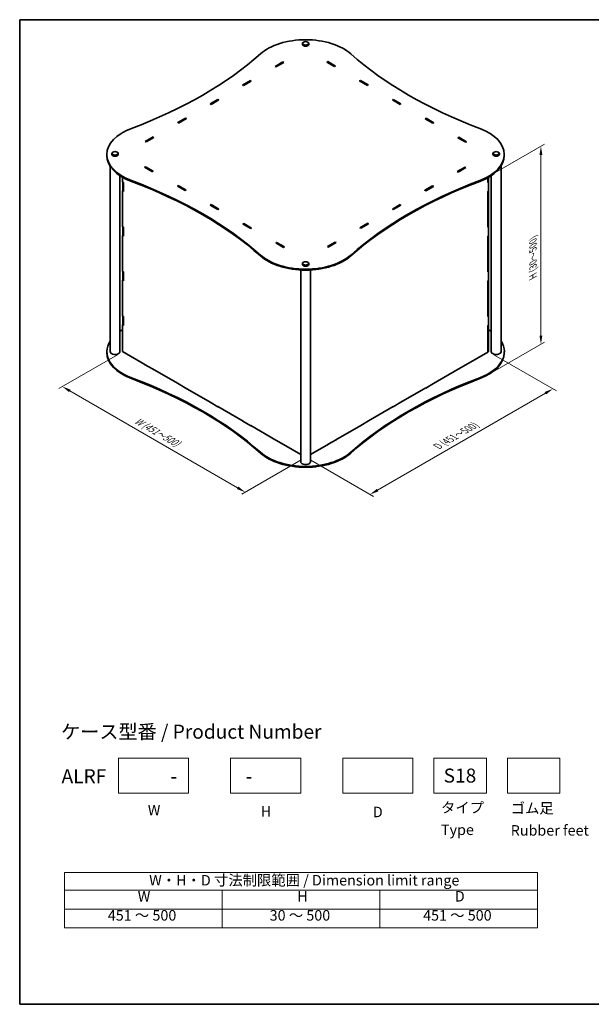
# Model space of a CAD drawing. Units: millimetres. Extents: x 0 to 11184, y 0 to 2108.
# Drawn here: x 0 to 163, y 0 to 281 of the extents above; entities that cross this region are included whole.
import ezdxf

# ---------------------------------------------------------------- set-up
doc = ezdxf.new("R2010")
doc.units = ezdxf.units.MM
doc.layers.get('Defpoints').update_dxf_attribs({"lineweight": 25})
for name, color, linetype, lineweight in [('Border (ISO)', 7, 'Continuous', 35), ('Dimension (ISO)', 7, 'Continuous', 18), ('Sketch Geometry (ISO)', 7, 'Continuous', 18), ('Symbol (ISO)', 7, 'Continuous', 18), ('Visible (ISO)', 7, 'Continuous', 35)]:
    doc.layers.add(name, color=color, linetype=linetype, lineweight=lineweight)
doc.styles.add('Note Text (TK)', font='MS PGothic.ttf')
doc.styles.add('Note Text (TK3)', font='MS PGothic.ttf')
doc.dimstyles.new('Default - Method 1b (TK)', dxfattribs={"dimtxt": 2.5, "dimasz": 2.5, "dimexe": 1, "dimexo": 1.5, "dimgap": 1, "dimtad": 1, "dimtoh": 1, "dimrnd": 1e-08, "dimdsep": 46, "dimtxsty": 'Note Text (TK)', "dimcen": 0.09, "dimdle": 5, "dimclrd": 100, "dimclre": 100, "dimclrt": 7, "dimadec": 1, "dimazin": 1, "dimtfac": 1, "dimtmove": 0, "dimatfit": 3, "dimfxl": 1, "dimtolj": 1, "dimlwd": -1, "dimlwe": -1, "dimarcsym": 0})

# ---------------------------------------------------------------- blocks, each defined once
blk = doc.blocks.new('図面枠 tk図枠')
at = {"layer": 'Border (ISO)'}
for p, q in [((14.5, 289), (405.5, 289)), ((14.5, 289), (14.5, 8)), ((405.5, 289), (405.5, 8)), ((14.5, 8), (405.5, 8))]:
    blk.add_line(p, q, dxfattribs=at)
blk = doc.blocks.new('テーブル1')
at = {"layer": 'Symbol (ISO)'}
for p, q in [((27.33, 45.62), (162.33, 45.62)), ((27.33, 45.62), (27.33, 40.59)), ((162.33, 45.62), (162.33, 40.59)), ((27.33, 40.59), (162.33, 40.59)), ((27.33, 40.59), (27.33, 35.19)), ((72.33, 40.59), (72.33, 35.19)), ((117.33, 40.59), (117.33, 35.19)), ((162.33, 40.59), (162.33, 35.19)), ((27.33, 35.19), (162.33, 35.19)), ((27.33, 35.19), (27.33, 29.79)), ((72.33, 35.19), (72.33, 29.79)), ((117.33, 35.19), (117.33, 29.79)), ((162.33, 35.19), (162.33, 29.79)), ((27.33, 29.79), (162.33, 29.79))]:
    blk.add_line(p, q, dxfattribs=at)
at = {"layer": 'Symbol (ISO)', "color": 7, "char_height": 3, "attachment_point": 7, "style": 'Note Text (TK3)'}
for s, insert in [('W・H・D 寸法制限範囲 / Dimension limit range', (51.46, 40.97)), ('W', (48.2, 36.37)), ('H', (93.74, 36.39)), ('D', (138.7, 36.39)), ('451 ～ 500', (39.65, 30.95)), ('30 ～ 500', (85.85, 30.95)), ('451 ～ 500', (129.65, 30.95))]:
    blk.add_mtext(s, dxfattribs=dict(at, insert=insert))
blk = doc.blocks.new('*D10')
at = {"layer": 'Defpoints', "color": 0}
for p in [(29.39, 186.27), (81.84, 156.25), (64.37, 146.16)]:
    blk.add_point(p, dxfattribs=at)
at = {"layer": 'Dimension (ISO)', "color": 100}
for p, q in [((27.89, 185.4), (11.15, 175.73)), ((14.31, 175.06), (62.2, 147.41)), ((80.34, 155.38), (63.37, 145.59))]:
    blk.add_line(p, q, dxfattribs=at)
for points in [[(14.52, 175.42), (14.1, 174.7), (12.15, 176.31)], [(62.41, 147.77), (61.99, 147.05), (64.37, 146.16)]]:
    blk.add_solid(points, dxfattribs=at)
at = {"layer": 'Dimension (ISO)', "color": 7, "insert": (32.61, 167.11), "char_height": 2.5, "attachment_point": 4, "rotation": 330, "style": 'Note Text (TK)'}
blk.add_mtext('\\A1;{\\Q30.000;\\W0.816;\\H0.816x; \\fＭＳ Ｐゴシック|b0|i0;W (451～500)}', dxfattribs=at)
blk = doc.blocks.new('*D11')
at = {"layer": 'Defpoints', "color": 0}
for p in [(133.83, 186.27), (152.21, 175.65), (81.61, 156.12)]:
    blk.add_point(p, dxfattribs=at)
at = {"layer": 'Dimension (ISO)', "color": 100}
for p, q in [((135.33, 185.4), (153.21, 175.07)), ((102.16, 146.75), (150.04, 174.4)), ((83.11, 155.25), (100.99, 144.93))]:
    blk.add_line(p, q, dxfattribs=at)
for points in [[(149.84, 174.76), (150.25, 174.04), (152.21, 175.65)], [(101.95, 147.11), (102.37, 146.39), (99.99, 145.5)]]:
    blk.add_solid(points, dxfattribs=at)
at = {"layer": 'Dimension (ISO)', "color": 7, "insert": (118.8, 158.97), "char_height": 2.5, "attachment_point": 4, "rotation": 30, "style": 'Note Text (TK)'}
blk.add_mtext('\\A1;{\\Q-30.000;\\W0.816;\\H0.816x; \\fＭＳ Ｐゴシック|b0|i0;D (451～500)}', dxfattribs=at)
blk = doc.blocks.new('*D12')
at = {"layer": 'Defpoints', "color": 0}
for p in [(148.78, 244.89), (133.44, 236.04), (133.44, 179.51)]:
    blk.add_point(p, dxfattribs=at)
at = {"layer": 'Dimension (ISO)', "color": 100}
for p, q in [((134.94, 236.91), (149.78, 245.47)), ((148.78, 190.87), (148.78, 242.39)), ((134.94, 180.38), (149.78, 188.94))]:
    blk.add_line(p, q, dxfattribs=at)
for points in [[(148.36, 242.39), (149.19, 242.39), (148.78, 244.89)], [(148.36, 190.87), (149.19, 190.87), (148.78, 188.37)]]:
    blk.add_solid(points, dxfattribs=at)
at = {"layer": 'Dimension (ISO)', "color": 7, "insert": (146.51, 206.98), "char_height": 2.5, "attachment_point": 4, "rotation": 90, "style": 'Note Text (TK)'}
blk.add_mtext('\\A1;{\\Q-30.000;\\W0.816;\\H0.816x; \\fＭＳ Ｐゴシック|b0|i0;H (30～500)}', dxfattribs=at)

msp = doc.modelspace()

# ---------------------------------------------------------------- linework, layer by layer
at = {"layer": 'Sketch Geometry (ISO)'}
for p, q in [((28.2015, 70.2756), (48.2015, 70.2756)), ((28.2015, 60.2756), (28.2015, 70.2756)), ((48.2015, 70.2756), (48.2015, 60.2756)), ((60.2015, 70.2756), (80.2015, 70.2756)), ((60.2015, 60.2756), (60.2015, 70.2756)), ((80.2015, 70.2756), (80.2015, 60.2756)), ((92.2015, 70.2756), (112.2015, 70.2756)), ((92.2015, 60.2756), (92.2015, 70.2756)), ((112.2015, 70.2756), (112.2015, 60.2756)), ((118.2015, 60.2756), (118.2015, 70.2756)), ((118.2015, 70.2756), (133.2015, 70.2756)), ((133.2015, 70.2756), (133.2015, 60.2756)), ((139.2015, 60.2756), (139.2015, 70.2756)), ((139.2015, 70.2756), (154.2015, 70.2756)), ((154.2015, 70.2756), (154.2015, 60.2756)), ((48.2015, 60.2756), (28.2015, 60.2756)), ((80.2015, 60.2756), (60.2015, 60.2756)), ((112.2015, 60.2756), (92.2015, 60.2756)), ((133.2015, 60.2756), (118.2015, 60.2756)), ((154.2015, 60.2756), (139.2015, 60.2756))]:
    msp.add_line(p, q, dxfattribs=at)
at = {"layer": 'Visible (ISO)'}
for p, q in [((80.685, 274.1895), (80.685, 274.0011)), ((81.0097, 274.5978), (80.9553, 274.5664)), ((81.0097, 273.5929), (80.9553, 273.6243)), ((82.2064, 274.5978), (82.2608, 274.5664)), ((82.2064, 273.5929), (82.2608, 273.6243)), ((82.5311, 274.1895), (82.5311, 274.0011)), ((72.9074, 267.6714), (75.1266, 268.9526)), ((73.1467, 267.5332), (72.9074, 267.6714)), ((75.1157, 268.9275), (72.94, 267.6714)), ((73.1576, 267.5458), (72.94, 267.6714)), ((72.94, 267.6714), (72.94, 267.6525)), ((75.3659, 268.8145), (73.1467, 267.5332)), ((75.3333, 268.8019), (73.1576, 267.5458)), ((73.1576, 267.5458), (73.1576, 267.5395)), ((75.3333, 268.8019), (75.1157, 268.9275)), ((75.1266, 268.9526), (75.1266, 268.9212)), ((75.1266, 268.9526), (75.3659, 268.8145)), ((75.3333, 268.7956), (75.3333, 268.8019)), ((87.6674, 268.92), (87.9067, 269.0582)), ((89.8866, 267.6387), (87.6674, 268.92)), ((87.9176, 269.033), (87.7, 268.9074)), ((87.7, 268.9074), (89.8758, 267.6513)), ((87.7, 268.9011), (87.7, 268.9074)), ((87.9067, 269.0582), (87.9067, 269.0268)), ((87.9067, 269.0582), (90.126, 267.7769)), ((87.9176, 269.033), (90.0933, 267.7769)), ((90.0933, 267.7769), (89.8758, 267.6513)), ((89.8758, 267.6513), (89.8758, 267.645)), ((90.126, 267.7769), (89.8866, 267.6387)), ((90.0933, 267.7769), (90.0933, 267.758)), ((63.6432, 262.3227), (65.8624, 263.604)), ((63.8825, 262.1845), (63.6432, 262.3227)), ((65.8515, 263.5788), (63.6758, 262.3227)), ((63.6758, 262.3227), (63.6758, 262.3039)), ((63.8934, 262.1971), (63.6758, 262.3227)), ((66.1017, 263.4658), (63.8825, 262.1845)), ((66.0691, 263.4532), (63.8934, 262.1971)), ((63.8934, 262.1971), (63.8934, 262.1908)), ((66.0691, 263.4532), (65.8515, 263.5788)), ((65.8624, 263.604), (65.8624, 263.5726)), ((65.8624, 263.604), (66.1017, 263.4658)), ((66.0691, 263.4469), (66.0691, 263.4532)), ((97.023, 263.5185), (97.2623, 263.6567)), ((99.2422, 262.2373), (97.023, 263.5185)), ((97.2732, 263.6316), (97.0556, 263.506)), ((97.0556, 263.506), (99.2313, 262.2498)), ((97.0556, 263.4997), (97.0556, 263.506)), ((97.2623, 263.6567), (97.2623, 263.6253)), ((97.2623, 263.6567), (99.4815, 262.3755)), ((97.2732, 263.6316), (99.4489, 262.3755)), ((99.4489, 262.3755), (99.2313, 262.2498)), ((99.2313, 262.2498), (99.2313, 262.2436)), ((99.4815, 262.3755), (99.2422, 262.2373)), ((99.4489, 262.3755), (99.4489, 262.3566)), ((54.379, 256.974), (56.5982, 258.2553)), ((54.6183, 256.8358), (54.379, 256.974)), ((56.5873, 258.2302), (54.4116, 256.974)), ((54.6292, 256.8484), (54.4116, 256.974)), ((54.4116, 256.974), (54.4116, 256.9552)), ((56.8376, 258.1171), (54.6183, 256.8358)), ((56.8049, 258.1045), (54.6292, 256.8484)), ((54.6292, 256.8484), (54.6292, 256.8421)), ((56.8049, 258.1045), (56.5873, 258.2302)), ((56.5982, 258.2239), (56.5982, 258.2553)), ((56.5982, 258.2553), (56.8376, 258.1171)), ((56.8049, 258.0983), (56.8049, 258.1045)), ((106.3785, 258.1171), (106.6179, 258.2553)), ((108.5978, 256.8358), (106.3785, 258.1171)), ((106.6287, 258.2302), (106.4112, 258.1045)), ((106.4112, 258.1045), (108.5869, 256.8484)), ((106.4112, 258.0983), (106.4112, 258.1045)), ((106.6179, 258.2239), (106.6179, 258.2553)), ((106.6179, 258.2553), (108.8371, 256.974)), ((108.8045, 256.974), (106.6287, 258.2302)), ((108.8045, 256.974), (108.5869, 256.8484)), ((108.5869, 256.8484), (108.5869, 256.8421)), ((108.8371, 256.974), (108.5978, 256.8358)), ((108.8045, 256.9552), (108.8045, 256.974)), ((45.1148, 251.6253), (47.334, 252.9066)), ((47.334, 252.9066), (47.334, 252.8752)), ((47.334, 252.9066), (47.5734, 252.7684)), ((45.3541, 251.4872), (45.1148, 251.6253)), ((47.3232, 252.8815), (45.1474, 251.6253)), ((45.1474, 251.6253), (45.1474, 251.6065)), ((45.365, 251.4997), (45.1474, 251.6253)), ((47.5734, 252.7684), (45.3541, 251.4872)), ((47.5407, 252.7559), (45.365, 251.4997)), ((45.365, 251.4997), (45.365, 251.4934)), ((47.5407, 252.7559), (47.3232, 252.8815)), ((47.5407, 252.7496), (47.5407, 252.7559)), ((115.7341, 252.7157), (115.9734, 252.8538)), ((117.9533, 251.4344), (115.7341, 252.7157)), ((115.9843, 252.8287), (115.7667, 252.7031)), ((115.7667, 252.7031), (117.9425, 251.447)), ((115.7667, 252.6968), (115.7667, 252.7031)), ((115.9734, 252.8538), (115.9734, 252.8224)), ((115.9734, 252.8538), (118.1927, 251.5726)), ((115.9843, 252.8287), (118.16, 251.5726)), ((118.16, 251.5726), (117.9425, 251.447)), ((117.9425, 251.447), (117.9425, 251.4407)), ((118.1927, 251.5726), (117.9533, 251.4344)), ((118.16, 251.5726), (118.16, 251.5537)), ((35.8506, 246.2767), (38.0698, 247.5579)), ((38.059, 247.5328), (35.8833, 246.2767)), ((38.3092, 247.4197), (36.09, 246.1385)), ((38.2765, 247.4072), (36.1008, 246.151)), ((38.2765, 247.4072), (38.059, 247.5328)), ((38.0698, 247.5579), (38.0698, 247.5265)), ((38.0698, 247.5579), (38.3092, 247.4197)), ((38.2765, 247.4009), (38.2765, 247.4072)), ((125.0897, 247.3142), (125.329, 247.4524)), ((127.3089, 246.033), (125.0897, 247.3142)), ((125.3399, 247.4273), (125.1223, 247.3017)), ((125.1223, 247.3017), (127.298, 246.0455)), ((125.1223, 247.2954), (125.1223, 247.3017)), ((125.329, 247.4524), (125.329, 247.421)), ((125.329, 247.4524), (127.5482, 246.1711)), ((125.3399, 247.4273), (127.5156, 246.1711)), ((36.09, 246.1385), (35.8506, 246.2767)), ((35.8833, 246.2767), (35.8833, 246.2578)), ((36.1008, 246.151), (35.8833, 246.2767)), ((36.1008, 246.151), (36.1008, 246.1448)), ((127.5156, 246.1711), (127.298, 246.0455)), ((127.298, 246.0455), (127.298, 246.0392)), ((127.5482, 246.1711), (127.3089, 246.033)), ((127.5156, 246.1711), (127.5156, 246.1523)), ((24.8849, 242.2834), (24.8849, 242.5346)), ((26.2921, 242.7858), (26.2921, 242.5974)), ((26.6169, 243.1941), (26.5625, 243.1627)), ((26.6169, 242.1891), (26.5625, 242.2205)), ((27.8135, 243.1941), (27.8679, 243.1627)), ((27.8135, 242.1891), (27.8679, 242.2205)), ((28.1383, 242.7858), (28.1383, 242.5974)), ((135.0778, 242.7858), (135.0778, 242.5974)), ((135.4026, 243.1941), (135.3482, 243.1627)), ((135.4026, 242.1891), (135.3482, 242.2205)), ((136.5992, 243.1941), (136.6536, 243.1627)), ((136.5992, 242.1891), (136.6536, 242.2205)), ((136.924, 242.7858), (136.924, 242.5974)), ((138.3312, 242.2834), (138.3312, 242.5346)), ((25.8306, 186.2591), (25.8306, 239.2172)), ((35.6679, 238.898), (35.9072, 239.0362)), ((37.8871, 237.6168), (35.6679, 238.898)), ((35.9181, 239.0111), (35.7005, 238.8855)), ((35.7005, 238.8855), (37.8762, 237.6293)), ((35.7005, 238.8792), (35.7005, 238.8855)), ((35.9072, 239.0362), (38.1264, 237.7549)), ((35.9072, 239.0362), (35.9072, 239.0048)), ((35.9181, 239.0111), (38.0938, 237.7549)), ((124.9069, 237.6494), (127.1261, 238.9307)), ((127.1153, 238.9056), (124.9395, 237.6494)), ((127.3328, 238.78), (127.1153, 238.9056)), ((127.1261, 238.9307), (127.1261, 238.8993)), ((127.1261, 238.9307), (127.3655, 238.7925)), ((137.3855, 186.2591), (137.3855, 239.2172)), ((28.5998, 186.2591), (28.5998, 236.4953)), ((38.0938, 237.7549), (37.8762, 237.6293)), ((37.8762, 237.6293), (37.8762, 237.623)), ((38.1264, 237.7549), (37.8871, 237.6168)), ((38.0938, 237.7549), (38.0938, 237.7361)), ((125.1462, 237.5112), (124.9069, 237.6494)), ((125.1571, 237.5238), (124.9395, 237.6494)), ((124.9395, 237.6494), (124.9395, 237.6306)), ((127.3655, 238.7925), (125.1462, 237.5112)), ((127.3328, 238.78), (125.1571, 237.5238)), ((125.1571, 237.5238), (125.1571, 237.5175)), ((127.3328, 238.7737), (127.3328, 238.78)), ((134.6163, 186.2591), (134.6163, 236.4953)), ((29.3909, 234.6664), (29.3909, 236.0026)), ((29.3909, 234.6664), (29.6085, 234.5408)), ((29.4072, 234.657), (29.4018, 234.6538)), ((29.4018, 234.6538), (29.4018, 232.1415)), ((29.6085, 234.5345), (29.4018, 234.6538)), ((29.6085, 234.5408), (29.6085, 231.9908)), ((45.0234, 233.4966), (45.2628, 233.6348)), ((47.2427, 232.2153), (45.0234, 233.4966)), ((45.2736, 233.6096), (45.0561, 233.484)), ((45.0561, 233.484), (47.2318, 232.2279)), ((45.0561, 233.4778), (45.0561, 233.484)), ((45.2628, 233.6348), (47.482, 232.3535)), ((45.2628, 233.6348), (45.2628, 233.6034)), ((45.2736, 233.6096), (47.4493, 232.3535)), ((115.6427, 232.3007), (117.862, 233.582)), ((117.8511, 233.5569), (115.6754, 232.3007)), ((118.1013, 233.4438), (115.8821, 232.1626)), ((118.0686, 233.4313), (115.8929, 232.1751)), ((118.0686, 233.4313), (117.8511, 233.5569)), ((117.862, 233.582), (117.862, 233.5506)), ((117.862, 233.582), (118.1013, 233.4438)), ((118.0686, 233.425), (118.0686, 233.4313)), ((133.5967, 234.5156), (133.5967, 235.8734)), ((133.8143, 234.6413), (133.5967, 234.5156)), ((133.5967, 234.5471), (133.6076, 234.5408)), ((133.6076, 234.5408), (133.6076, 235.8795)), ((133.6076, 234.5408), (133.8252, 234.6664)), ((133.8143, 234.6413), (133.798, 234.6507)), ((133.8143, 232.129), (133.8143, 234.6413)), ((133.8252, 236.0026), (133.8252, 234.6664)), ((29.3909, 232.1164), (29.4181, 232.1321)), ((29.6085, 231.9908), (29.3909, 232.1164)), ((29.3909, 221.9196), (29.3909, 232.1164)), ((29.6085, 232.0222), (29.4018, 232.1415)), ((47.4493, 232.3535), (47.2318, 232.2279)), ((47.2318, 232.2279), (47.2318, 232.2216)), ((47.482, 232.3535), (47.2427, 232.2153)), ((47.4493, 232.3535), (47.4493, 232.3347)), ((115.8821, 232.1626), (115.6427, 232.3007)), ((115.6754, 232.3007), (115.6754, 232.2819)), ((115.8929, 232.1751), (115.6754, 232.3007)), ((115.8929, 232.1751), (115.8929, 232.1688)), ((133.5967, 232.0033), (133.8143, 232.129)), ((133.5967, 221.7689), (133.5967, 232.0033)), ((133.6076, 231.9908), (133.5967, 231.9971)), ((133.8252, 232.1164), (133.6076, 231.9908)), ((133.6076, 221.794), (133.6076, 231.9908)), ((133.8088, 232.1258), (133.8252, 232.1164)), ((133.8252, 232.1164), (133.8252, 221.9196)), ((54.379, 228.0952), (54.6183, 228.2333)), ((56.5982, 226.8139), (54.379, 228.0952)), ((54.6292, 228.2082), (54.4116, 228.0826)), ((54.4116, 228.0826), (56.5873, 226.8264)), ((54.4116, 228.0763), (54.4116, 228.0826)), ((54.6183, 228.2019), (54.6183, 228.2333)), ((54.6183, 228.2333), (56.8376, 226.9521)), ((56.8049, 226.9521), (54.6292, 228.2082)), ((106.3785, 226.9521), (108.5978, 228.2333)), ((108.5869, 228.2082), (106.4112, 226.9521)), ((108.8371, 228.0952), (106.6179, 226.8139)), ((108.8045, 228.0826), (106.6287, 226.8264)), ((108.8045, 228.0826), (108.5869, 228.2082)), ((108.5978, 228.2019), (108.5978, 228.2333)), ((108.5978, 228.2333), (108.8371, 228.0952)), ((108.8045, 228.0763), (108.8045, 228.0826)), ((56.8049, 226.9521), (56.5873, 226.8264)), ((56.5873, 226.8264), (56.5873, 226.8202)), ((56.8376, 226.9521), (56.5982, 226.8139)), ((56.8049, 226.9332), (56.8049, 226.9521)), ((106.6179, 226.8139), (106.3785, 226.9521)), ((106.6287, 226.8264), (106.4112, 226.9521)), ((106.4112, 226.9521), (106.4112, 226.9332)), ((106.6287, 226.8264), (106.6287, 226.8202)), ((63.7346, 222.6937), (63.9739, 222.8319)), ((65.9538, 221.4124), (63.7346, 222.6937)), ((63.9848, 222.8068), (63.7672, 222.6812)), ((63.7672, 222.6812), (65.9429, 221.425)), ((63.7672, 222.6749), (63.7672, 222.6812)), ((63.9739, 222.8319), (66.1931, 221.5506)), ((63.9739, 222.8319), (63.9739, 222.8005)), ((63.9848, 222.8068), (66.1605, 221.5506)), ((97.1144, 221.6034), (99.3336, 222.8847)), ((99.3227, 222.8595), (97.147, 221.6034)), ((99.5729, 222.7465), (97.3537, 221.4652)), ((99.5403, 222.7339), (97.3646, 221.4778)), ((99.5403, 222.7339), (99.3227, 222.8595)), ((99.3336, 222.8847), (99.3336, 222.8532)), ((99.3336, 222.8847), (99.5729, 222.7465)), ((99.5403, 222.7276), (99.5403, 222.7339)), ((29.3909, 221.9196), (29.6085, 221.794)), ((29.3909, 219.3696), (29.4181, 219.3853)), ((29.6085, 219.244), (29.3909, 219.3696)), ((29.3909, 209.1728), (29.3909, 219.3696)), ((29.4072, 221.9102), (29.4018, 221.9071)), ((29.6085, 221.7877), (29.4018, 221.9071)), ((29.4018, 221.9071), (29.4018, 219.3948)), ((29.6085, 219.2754), (29.4018, 219.3948)), ((29.6085, 221.794), (29.6085, 219.244)), ((66.1605, 221.5506), (65.9429, 221.425)), ((65.9429, 221.425), (65.9429, 221.4187)), ((66.1931, 221.5506), (65.9538, 221.4124)), ((66.1605, 221.5506), (66.1605, 221.5318)), ((97.3537, 221.4652), (97.1144, 221.6034)), ((97.147, 221.6034), (97.147, 221.5845)), ((97.3646, 221.4778), (97.147, 221.6034)), ((97.3646, 221.4778), (97.3646, 221.4715)), ((133.8143, 221.8945), (133.5967, 221.7689)), ((133.5967, 221.8003), (133.6076, 221.794)), ((133.5967, 219.2566), (133.8143, 219.3822)), ((133.5967, 209.0221), (133.5967, 219.2566)), ((133.6076, 219.244), (133.5967, 219.2503)), ((133.6076, 221.794), (133.8252, 221.9196)), ((133.8252, 219.3696), (133.6076, 219.244)), ((133.6076, 209.0472), (133.6076, 219.244)), ((133.8143, 221.8945), (133.798, 221.9039)), ((133.8088, 219.3791), (133.8252, 219.3696)), ((133.8143, 219.3822), (133.8143, 221.8945)), ((133.8252, 219.3696), (133.8252, 209.1728)), ((73.0901, 217.2923), (73.3295, 217.4305)), ((75.3094, 216.011), (73.0901, 217.2923)), ((73.3403, 217.4053), (73.1228, 217.2797)), ((73.1228, 217.2797), (75.2985, 216.0236)), ((73.1228, 217.2734), (73.1228, 217.2797)), ((73.3295, 217.4305), (75.5487, 216.1492)), ((73.3295, 217.4305), (73.3295, 217.3991)), ((73.3403, 217.4053), (75.516, 216.1492)), ((87.8502, 216.2547), (90.0694, 217.536)), ((90.0585, 217.5108), (87.8828, 216.2547)), ((90.3087, 217.3978), (88.0895, 216.1165)), ((90.2761, 217.3852), (88.1004, 216.1291)), ((90.2761, 217.3852), (90.0585, 217.5108)), ((90.0694, 217.536), (90.0694, 217.5046)), ((90.0694, 217.536), (90.3087, 217.3978)), ((90.2761, 217.379), (90.2761, 217.3852)), ((75.516, 216.1492), (75.2985, 216.0236)), ((75.2985, 216.0236), (75.2985, 216.0173)), ((75.5487, 216.1492), (75.3094, 216.011)), ((75.516, 216.1492), (75.516, 216.1303)), ((88.0895, 216.1165), (87.8502, 216.2547)), ((87.8828, 216.2547), (87.8828, 216.2359)), ((88.1004, 216.1291), (87.8828, 216.2547)), ((88.1004, 216.1291), (88.1004, 216.1228)), ((80.685, 211.3821), (80.685, 211.1937)), ((81.0097, 211.7903), (80.9553, 211.7589)), ((81.0097, 210.7854), (80.9553, 210.8168)), ((82.2064, 211.7903), (82.2608, 211.7589)), ((82.2064, 210.7854), (82.2608, 210.8168)), ((82.5311, 211.3821), (82.5311, 211.1937)), ((29.3909, 209.1728), (29.6085, 209.0472)), ((29.4072, 209.1634), (29.4018, 209.1603)), ((29.6085, 209.041), (29.4018, 209.1603)), ((29.4018, 209.1603), (29.4018, 206.648)), ((29.6085, 209.0472), (29.6085, 206.4973)), ((80.2234, 154.8554), (80.2234, 209.5703)), ((82.9927, 154.8554), (82.9927, 209.5703)), ((133.8143, 209.1477), (133.5967, 209.0221)), ((133.5967, 209.0535), (133.6076, 209.0472)), ((133.6076, 209.0472), (133.8252, 209.1728)), ((133.8143, 209.1477), (133.798, 209.1571)), ((133.8143, 206.6354), (133.8143, 209.1477)), ((29.3909, 206.6229), (29.4181, 206.6386)), ((29.6085, 206.4973), (29.3909, 206.6229)), ((29.3909, 196.4261), (29.3909, 206.6229)), ((29.6085, 206.5287), (29.4018, 206.648)), ((133.5967, 206.5098), (133.8143, 206.6354)), ((133.5967, 196.2753), (133.5967, 206.5098)), ((133.6076, 206.4973), (133.5967, 206.5035)), ((133.8252, 206.6229), (133.6076, 206.4973)), ((133.6076, 196.3005), (133.6076, 206.4973)), ((133.8088, 206.6323), (133.8252, 206.6229)), ((133.8252, 206.6229), (133.8252, 196.4261)), ((29.3909, 196.4261), (29.6085, 196.3005)), ((29.3909, 193.8761), (29.4181, 193.8918)), ((29.4072, 196.4167), (29.4018, 196.4135)), ((29.4018, 196.4135), (29.4018, 193.9012)), ((29.6085, 196.2942), (29.4018, 196.4135)), ((29.6085, 193.7819), (29.4018, 193.9012)), ((29.6085, 196.3005), (29.6085, 193.7505)), ((133.8143, 196.401), (133.5967, 196.2753)), ((133.5967, 196.3067), (133.6076, 196.3005)), ((133.6076, 196.3005), (133.8252, 196.4261)), ((133.8143, 196.401), (133.798, 196.4104)), ((133.8143, 193.8887), (133.8143, 196.401)), ((29.6085, 193.7505), (29.3909, 193.8761)), ((29.3909, 186.2654), (29.3909, 193.8761)), ((133.5967, 193.763), (133.8143, 193.8887)), ((133.5967, 186.1335), (133.5967, 193.763)), ((133.6076, 193.7505), (133.5967, 193.7568)), ((133.8252, 193.8761), (133.6076, 193.7505)), ((133.6076, 186.1398), (133.6076, 193.7505)), ((133.8088, 193.8855), (133.8252, 193.8761)), ((133.8252, 193.8761), (133.8252, 186.2654)), ((24.8849, 186.0079), (24.8849, 186.2591)), ((35.7005, 182.6226), (29.3909, 186.2654)), ((133.5967, 186.1335), (127.3328, 182.5171)), ((133.6076, 186.1398), (133.5967, 186.1461)), ((133.8252, 186.2654), (133.6076, 186.1398)), ((138.3312, 186.0079), (138.3312, 186.2591)), ((35.6679, 182.6226), (35.6842, 182.632)), ((37.8871, 181.3413), (35.6679, 182.6226)), ((35.7005, 182.6037), (35.7005, 182.6226)), ((45.0561, 177.2211), (37.8762, 181.3664)), ((37.8762, 181.3664), (37.8762, 181.3476)), ((37.9034, 181.3507), (37.8871, 181.3413)), ((125.1571, 181.2609), (118.0686, 177.1684)), ((125.1462, 181.2358), (125.1299, 181.2452)), ((127.3655, 182.5171), (125.1462, 181.2358)), ((125.1571, 181.2609), (125.1571, 181.2421)), ((127.3328, 182.4982), (127.3328, 182.5171)), ((127.3492, 182.5265), (127.3655, 182.5171)), ((45.0234, 177.2211), (45.0397, 177.2306)), ((47.2427, 175.9399), (45.0234, 177.2211)), ((45.0561, 177.2023), (45.0561, 177.2211)), ((118.1013, 177.1684), (115.8821, 175.8871)), ((118.0686, 177.1495), (118.0686, 177.1684)), ((118.085, 177.1778), (118.1013, 177.1684)), ((54.4116, 171.8197), (47.2318, 175.965)), ((47.2318, 175.965), (47.2318, 175.9461)), ((47.259, 175.9493), (47.2427, 175.9399)), ((115.8929, 175.9122), (108.8045, 171.8197)), ((115.8821, 175.8871), (115.8657, 175.8965)), ((115.8929, 175.9122), (115.8929, 175.8934)), ((54.379, 171.8197), (54.3953, 171.8291)), ((56.5982, 170.5384), (54.379, 171.8197)), ((54.4116, 171.8009), (54.4116, 171.8197)), ((108.8371, 171.8197), (106.6179, 170.5384)), ((108.8045, 171.8197), (108.8045, 171.8009)), ((108.8208, 171.8291), (108.8371, 171.8197)), ((63.7672, 166.4183), (56.5873, 170.5636)), ((56.5873, 170.5636), (56.5873, 170.5447)), ((56.6145, 170.5479), (56.5982, 170.5384)), ((106.6287, 170.5636), (99.5403, 166.471)), ((106.6179, 170.5384), (106.6016, 170.5479)), ((106.6287, 170.5447), (106.6287, 170.5636)), ((63.7346, 166.4183), (63.7509, 166.4277)), ((65.9538, 165.137), (63.7346, 166.4183)), ((63.7672, 166.3994), (63.7672, 166.4183)), ((99.5729, 166.471), (97.3537, 165.1897)), ((99.5403, 166.4522), (99.5403, 166.471)), ((99.5566, 166.4804), (99.5729, 166.471)), ((73.1228, 161.0168), (65.9429, 165.1621)), ((65.9429, 165.1621), (65.9429, 165.1433)), ((65.9701, 165.1464), (65.9538, 165.137)), ((97.3646, 165.2149), (90.2761, 161.1223)), ((97.3537, 165.1897), (97.3374, 165.1992)), ((97.3646, 165.2149), (97.3646, 165.196)), ((73.0901, 161.0168), (73.1064, 161.0262)), ((75.3094, 159.7356), (73.0901, 161.0168)), ((73.1228, 160.998), (73.1228, 161.0168)), ((90.3087, 161.1223), (88.0895, 159.8411)), ((90.2761, 161.1035), (90.2761, 161.1223)), ((90.2924, 161.1318), (90.3087, 161.1223)), ((80.2234, 156.9173), (75.2985, 159.7607)), ((75.2985, 159.7607), (75.2985, 159.7418)), ((75.3257, 159.745), (75.3094, 159.7356)), ((88.1004, 159.8662), (82.9927, 156.9173)), ((88.0895, 159.8411), (88.0732, 159.8505)), ((88.1004, 159.8662), (88.1004, 159.8473))]:
    msp.add_line(p, q, dxfattribs=at)
for centre, major_axis, start_param, end_param in [((81.608, 266.4014), (15.3846, 0), 0.57564429, 2.56594837), ((81.608, 274.1895), (-0.9231, 0), 5.49778714, 10.21017612), ((81.608, 274.0011), (0.9231, 0), 3.14159265, 6.28318531), ((81.608, 273.9383), (0.8462, 0), 3.92699082, 5.49778714), ((-36.1524, 310.5236), (125, 0), 5.28803327, 5.70754102), ((199.3685, 310.5236), (125, 0), 3.71723694, 4.13674469), ((40.2695, 242.5346), (-15.3846, 0), 5.28803327, 7.27833735), ((122.9466, 242.5346), (15.3846, 0), 5.28803327, 7.27833735), ((40.2695, 242.2834), (-15.3846, 0), 0, 0.99515204), ((27.2152, 242.7858), (-0.9231, 0), 5.49778714, 10.21017612), ((27.2152, 242.5974), (0.9231, 0), 3.14159265, 6.28318531), ((27.2152, 242.5346), (0.8462, 0), 3.92699082, 5.49778714), ((122.9466, 242.2834), (15.3846, 0), 5.28803327, 6.28318531), ((136.0009, 242.7858), (-0.9231, 0), 5.49778714, 10.21017612), ((136.0009, 242.5974), (0.9231, 0), 3.14159265, 6.28318531), ((136.0009, 242.5346), (0.8462, 0), 3.92699082, 5.49778714), ((-36.1524, 174.5455), (-125, 0), 3.71723694, 4.13674469), ((-36.1524, 174.2943), (125, 0), 0.57564429, 0.99515204), ((199.3685, 174.5455), (-125, 0), 5.28803327, 5.70754102), ((199.3685, 174.2943), (125, 0), 2.14644061, 2.56594837), ((81.608, 218.6678), (-15.3846, 0), 0.57564429, 2.56594837), ((81.608, 218.4165), (15.3846, 0), 3.71723694, 5.70754102), ((81.608, 211.3821), (-0.9231, 0), 5.49778714, 10.21017612), ((81.608, 211.1937), (0.9231, 0), 3.14159265, 6.28318531), ((81.608, 211.1309), (0.8462, 0), 3.92699082, 5.49778714), ((40.2695, 186.2591), (15.3846, 0), 2.35619449, 2.43184776), ((122.9466, 186.2591), (15.3846, 0), 0.70974489, 0.78539816), ((40.2695, 186.2591), (-15.3846, 0), 5.93073051, 7.27833735), ((122.9466, 186.2591), (15.3846, 0), 5.28803327, 6.63564011), ((40.2695, 186.0079), (-15.3846, 0), 0, 0.99515204), ((27.2152, 186.2591), (1.3846, 0), 3.14159265, 6.28318531), ((122.9466, 186.0079), (15.3846, 0), 5.28803327, 6.28318531), ((136.0009, 186.2591), (1.3846, 0), 3.14159265, 6.28318531), ((-36.1524, 118.2701), (-125, 0), 3.71723694, 4.13674469), ((-36.1524, 118.0189), (125, 0), 0.57564429, 0.99515204), ((199.3685, 118.2701), (-125, 0), 5.28803327, 5.70754102), ((199.3685, 118.0189), (125, 0), 2.14644061, 2.56594837), ((81.608, 162.3923), (-15.3846, 0), 0.57564429, 2.56594837), ((81.608, 162.1411), (15.3846, 0), 3.71723694, 5.70754102), ((81.608, 154.8554), (1.3846, 0), 3.14159265, 6.28318531)]:
    msp.add_ellipse(centre, major_axis=major_axis, ratio=0.57735027, start_param=start_param, end_param=end_param, dxfattribs=at)
for centre in [(81.608, 274.2523), (27.2152, 242.8486), (136.0009, 242.8486), (81.608, 211.4449)]:
    msp.add_ellipse(centre, major_axis=(0.8462, 0), ratio=0.57735027, dxfattribs=at)

# ---------------------------------------------------------------- block references
for name in ['図面枠 tk図枠', 'テーブル1']:
    msp.add_blockref(name, (-14.5, -8))

# ---------------------------------------------------------------- texts
at = {"layer": 'Symbol (ISO)', "color": 7, "attachment_point": 4, "style": 'Note Text (TK)'}
for s, insert, char_height, line_spacing_factor in [('\\fＭＳ Ｐゴシック|b0|i0;\\H4.0000;ケース型番 / Product Number', (11.8133, 77.8051), 4, 1.5), ('\\fＭＳ Ｐゴシック|b0|i0;\\H4.0000;ALRF               -                -             ', (11.9458, 65.1063), 4, 1.5), ('\\fＭＳ Ｐゴシック|b0|i0;\\H3.0000;W', (36.567, 55.4188), 3, 1.5), ('\\fＭＳ Ｐゴシック|b0|i0;\\H3.0000;H', (68.8172, 55.0603), 3, 1.5), ('\\fＭＳ Ｐゴシック|b0|i0;\\H3.0000;D', (100.7982, 54.886), 3, 1.5), ('\\fＭＳ Ｐゴシック|b0|i0;\\H3.0000;タイプ\\PType', (120.2567, 52.9783), 3, 1.265218), ('\\fＭＳ Ｐゴシック|b0|i0;\\H3.0000;ゴム足\\PRubber feet', (140.1559, 52.7957), 3, 1.265218)]:
    msp.add_mtext(s, dxfattribs=dict(at, insert=insert, char_height=char_height, line_spacing_factor=line_spacing_factor))
at = {"layer": 'Symbol (ISO)', "color": 7, "insert": (121.0087, 65.2756), "char_height": 4, "width": 12.445498, "attachment_point": 4, "line_spacing_factor": 1.5, "style": 'Note Text (TK)'}
msp.add_mtext('\\fＭＳ Ｐゴシック|b0|i0;\\H4.0000;S18', dxfattribs=at)

# ---------------------------------------------------------------- dimensions: what is measured, and where the dimension line sits
at = {"layer": 'Dimension (ISO)', "color": 100}
for base, p1, p2, angle, text, override, picture, middle in [((148.776, 244.8932), (133.4424, 179.5137), (133.4424, 236.0404), 270, '{\\Q-30.000;\\W0.816;\\H0.816x; \\fＭＳ Ｐゴシック|b0|i0;H (30～500)}', {"dimgap": 1, "dimtoh": 0, "dimdec": 2, "dimlfac": 7.960842, "dimtol": 0, "dimlim": 0, "dimtp": 0, "dimtm": 0, "dimtdec": 2, "dimtofl": 0, "dimatfit": 1}, '*D12', (148.776, 213.4895)), ((64.3653, 146.1627), (29.3909, 186.2654), (81.8365, 156.2497), 150, '{\\Q30.000;\\W0.816;\\H0.816x; \\fＭＳ Ｐゴシック|b0|i0;W (451～500)}', {"dimgap": 1, "dimtoh": 0, "dimdec": 2, "dimlfac": 7.943465, "dimtol": 0, "dimlim": 0, "dimtp": 0, "dimtm": 0, "dimtdec": 2, "dimtofl": 0, "dimatfit": 1}, '*D10', (38.2567, 161.2365)), ((152.2099, 175.651), (81.608, 156.1178), (133.8252, 186.2654), 210, '{\\Q-30.000;\\W0.816;\\H0.816x; \\fＭＳ Ｐゴシック|b0|i0;D (451～500)}', {"dimgap": 1, "dimtoh": 0, "dimdec": 2, "dimlfac": 7.960842, "dimtol": 0, "dimlim": 0, "dimtp": 0, "dimtm": 0, "dimtdec": 2, "dimtofl": 0, "dimatfit": 1}, '*D11', (126.1014, 160.5772))]:
    dim = msp.add_linear_dim(base=base, p1=p1, p2=p2, angle=angle, text=text, dimstyle='Default - Method 1b (TK)', override=override, dxfattribs=at)
    dim.commit()
    dim.dimension.update_dxf_attribs({"geometry": picture, "text_midpoint": middle, "dimtype": 160})

doc.saveas('drawing.dxf')
